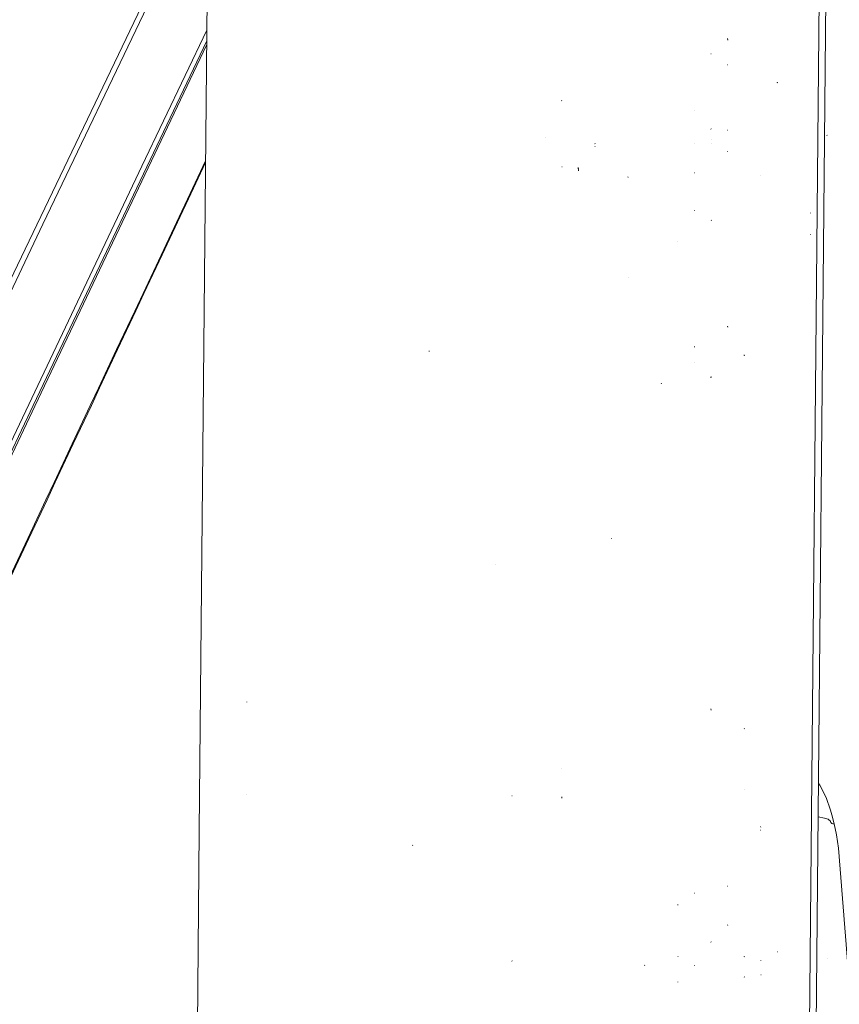
# Model space of a CAD drawing. Units: millimetres. Extents: x 763 to 10249, y -493 to 3598.
# Drawn here: x 2524 to 2768, y 2050 to 2342 of the extents above; entities that cross this region are included whole.
import ezdxf

# ---------------------------------------------------------------- set-up
doc = ezdxf.new("R2010")
doc.units = ezdxf.units.MM
doc.layers.add('1', color=7, linetype='Continuous', true_color=0xffffff)
doc.styles.add('blockfont', font='simplex.shx')
doc.dimstyles.get("Standard").update_dxf_attribs({"dimtxt": 0.18, "dimasz": 0.18, "dimexe": 0.18, "dimexo": 0.0625, "dimgap": 0.09, "dimtad": 0, "dimtih": 1, "dimtoh": 1, "dimdec": 4, "dimzin": 0, "dimdsep": 46, "dimtxsty": 'Standard', "dimcen": 0.09, "dimadec": 0, "dimazin": 0, "dimtfac": 1, "dimtdec": 4, "dimtofl": 0, "dimtmove": 0, "dimatfit": 3, "dimfxl": 1, "dimtolj": 1, "dimtzin": 0, "dimarcsym": 0})

# ---------------------------------------------------------------- blocks, each defined once
blk = doc.blocks.new('_U4')
at = {"layer": '1', "color": 18, "lineweight": 13}
for p, q in [((974.84621, 1199.084013), (974.84621, 3232.660257)), ((974.84621, 3229.485257), (2089.481438, 3229.485257)), ((3705, 3229.485257), (2590.364772, 3229.485257)), ((2121.433522, 3154.485257), (2096.433522, 3154.485257)), ((2096.433522, 3154.485257), (2096.433522, 3060.735257)), ((2353.100188, 3154.485257), (2328.100188, 3154.485257)), ((2353.100188, 3060.735257), (2353.100188, 3154.485257)), ((2096.433522, 3060.735257), (2121.433522, 3060.735257)), ((2328.100188, 3060.735257), (2353.100188, 3060.735257))]:
    blk.add_line(p, q, dxfattribs=at)
at = {"layer": '1', "color": 18, "lineweight": 70}
for points in [[(974.84621, 3229.485257), (1024.846161, 3242.882717), (1024.846259, 3216.087797)], [(3705, 3229.485257), (3655.000049, 3216.087797), (3654.999951, 3242.882717)]]:
    blk.add_solid(points, dxfattribs=at)
at = {"layer": '1', "color": 18, "linetype": 'Continuous', "lineweight": 13, "char_height": 50, "attachment_point": 7, "line_spacing_factor": 0.903614, "style": 'blockfont'}
for s, insert in [('\\W1.2899;107.5', (2093.718938, 3190.589424)), ('\\W1.1047;BBC', (2432.989772, 3190.589424)), ('\\W1.1591;2730', (2120.958522, 3068.714424))]:
    blk.add_mtext(s, dxfattribs=dict(at, insert=insert))

msp = doc.modelspace()

# ---------------------------------------------------------------- linework, layer by layer
at = {"layer": '1', "color": 18, "linetype": 'Continuous', "lineweight": 13}
for p, q in [((2762.800217, 2438.715428), (2758.90398, 2028.343439)), ((2764.786243, 2439.145774), (2760.854959, 2028.321743)), ((2580.654621, 2424.63395), (2577.613549, 2101.004395)), ((2573.826885, 2374.104477), (2508.466959, 2237.85755)), ((2573.011875, 2368.740052), (2531.093836, 2281.447858)), ((2579.850387, 2339.047722), (2560.544968, 2298.685044)), ((2528.250217, 2227.532119), (2579.82122, 2335.943765)), ((2734.754324, 2336.123437), (2734.688759, 2336.554021)), ((2579.808573, 2334.597933), (2528.756142, 2227.282971)), ((2729.776621, 2332.00714), (2729.713917, 2332.087487)), ((2734.729767, 2328.727692), (2734.697819, 2328.734368)), ((2749.50695, 2323.424309), (2749.426603, 2323.595732)), ((2749.50695, 2323.424309), (2749.464989, 2323.497504)), ((2685.43005, 2318.11282), (2685.345888, 2318.181247)), ((2724.876404, 2315.117806), (2724.834919, 2315.125197)), ((2729.780436, 2309.659928), (2729.712009, 2309.786767)), ((2734.712601, 2309.324473), (2734.679937, 2309.359759)), ((2680.492401, 2307.133168), (2680.463791, 2307.144374)), ((2729.824543, 2306.491107), (2729.756117, 2306.503743)), ((2764.302731, 2307.759255), (2764.238834, 2307.849377)), ((2695.275784, 2304.503888), (2695.230007, 2304.505795)), ((2695.289612, 2305.323809), (2695.238113, 2305.366725)), ((2724.870205, 2305.258006), (2724.80464, 2305.289)), ((2729.815245, 2305.39009), (2729.757309, 2305.390805)), ((2734.738588, 2302.980155), (2734.661818, 2303.044528)), ((2464.845896, 2097.174168), (2560.544968, 2298.685044)), ((2574.114323, 2288.80617), (2579.485256, 2300.190656)), ((2574.364424, 2288.896531), (2579.481306, 2299.770304)), ((2685.468435, 2298.472136), (2685.401201, 2298.489064)), ((2685.450077, 2298.475951), (2685.401201, 2298.489064)), ((2690.354824, 2297.309846), (2690.283298, 2298.266619)), ((2690.335989, 2297.959536), (2690.310717, 2298.082799)), ((2705.126047, 2295.254201), (2705.065727, 2295.526952)), ((2724.860907, 2296.666354), (2724.790812, 2296.684712)), ((2724.862576, 2296.669453), (2724.821091, 2296.68352)), ((2744.604349, 2295.976609), (2744.519949, 2295.994014)), ((2571.655035, 2283.592433), (2574.114323, 2288.80617)), ((2574.364424, 2288.896531), (2571.910381, 2283.679456)), ((2574.114323, 2288.80617), (2574.364424, 2288.896531)), ((2566.272259, 2272.177666), (2571.655035, 2283.592433)), ((2571.910381, 2283.679456), (2566.538811, 2272.258013)), ((2724.894285, 2285.480946), (2724.843025, 2285.588712)), ((2759.381294, 2284.698218), (2759.337187, 2284.737319)), ((2531.093836, 2281.447858), (2444.516182, 2099.022388)), ((2729.857683, 2282.542914), (2729.775429, 2282.572001)), ((2759.372234, 2278.291672), (2759.31859, 2278.389424)), ((2719.93041, 2276.171416), (2719.89131, 2276.193827)), ((2560.890436, 2260.761231), (2566.272259, 2272.177666)), ((2561.168671, 2260.834426), (2566.538811, 2272.258013)), ((2705.160618, 2265.562743), (2705.10006, 2265.574187)), ((2560.890436, 2260.761231), (2558.432102, 2255.545348)), ((2561.168671, 2260.834426), (2558.71582, 2255.615443)), ((2561.168671, 2260.834426), (2560.890436, 2260.761231)), ((2558.432102, 2255.545348), (2553.05171, 2244.126767)), ((2558.71582, 2255.615443), (2553.347111, 2244.189471)), ((2734.714508, 2250.779837), (2734.659433, 2251.046151)), ((2724.886179, 2244.88613), (2724.843025, 2245.049685)), ((2547.672033, 2232.706517), (2553.05171, 2244.126767)), ((2547.979593, 2232.76183), (2553.347111, 2244.189471)), ((2645.971537, 2243.567675), (2645.960569, 2243.711919)), ((2739.648581, 2242.327899), (2739.589691, 2242.590636)), ((2739.678621, 2242.317647), (2739.627361, 2242.444724)), ((2724.888086, 2240.185946), (2724.839211, 2240.19143)), ((2715.06238, 2233.953685), (2714.979649, 2234.097213)), ((2729.812145, 2235.877007), (2729.740381, 2235.913724)), ((2729.818106, 2235.8751), (2729.750395, 2236.022443)), ((2729.799986, 2235.884637), (2729.750395, 2236.022443)), ((2545.213938, 2227.487773), (2547.672033, 2232.706517)), ((2547.979593, 2232.76183), (2545.527458, 2227.539748)), ((2547.672033, 2232.706517), (2547.979593, 2232.76183)), ((2528.250217, 2227.532119), (2465.989828, 2096.650124)), ((2528.756142, 2227.282971), (2466.497421, 2096.411943)), ((2539.835691, 2216.065854), (2545.213938, 2227.487773)), ((2545.527458, 2227.539748), (2540.161848, 2216.1102)), ((2534.45816, 2204.642504), (2539.835691, 2216.065854)), ((2534.79743, 2204.678744), (2540.161848, 2216.1102)), ((2534.45816, 2204.642504), (2532.001019, 2199.421138)), ((2534.79743, 2204.678744), (2532.346249, 2199.453801)), ((2534.79743, 2204.678744), (2534.45816, 2204.642504)), ((2532.001019, 2199.421138), (2526.625395, 2187.995195)), ((2532.346249, 2199.453801), (2526.983738, 2188.019991)), ((2521.25144, 2176.567554), (2526.625395, 2187.995195)), ((2521.622896, 2176.584244), (2526.983738, 2188.019991)), ((2700.199842, 2187.907219), (2700.164795, 2187.944651)), ((2665.699244, 2180.24087), (2665.640354, 2180.272579)), ((2591.757536, 2139.353275), (2591.714382, 2139.391184)), ((2591.76898, 2139.368773), (2591.716051, 2139.39023)), ((2729.813099, 2136.941433), (2729.74968, 2137.31885)), ((2739.680052, 2131.383181), (2739.621162, 2131.522179)), ((2685.441017, 2119.70377), (2685.363293, 2119.732857)), ((2739.638567, 2113.363743), (2739.612103, 2113.388538)), ((2761.686003, 2115.166781), (2762.108564, 2114.632607)), ((2762.108564, 2114.632607), (2764.005899, 2111.013174)), ((2591.752529, 2111.842155), (2591.722012, 2111.894369)), ((2670.627117, 2111.513615), (2670.58301, 2111.513853)), ((2685.4105, 2110.913992), (2685.380459, 2111.141443)), ((2685.425997, 2110.772371), (2685.387135, 2111.051559)), ((2764.005899, 2111.013174), (2765.30695, 2107.254744)), ((2763.471127, 2104.883909), (2761.590776, 2105.215454)), ((2764.621019, 2104.495764), (2763.471127, 2104.883909)), ((2764.834881, 2104.372978), (2764.621019, 2104.495764)), ((2764.834881, 2104.372978), (2765.236378, 2103.904486)), ((2765.30695, 2107.254744), (2765.704632, 2105.834007)), ((2765.704632, 2105.834007), (2766.271591, 2103.536606)), ((2744.57407, 2102.134228), (2744.50016, 2102.34952)), ((2765.316248, 2103.706837), (2765.236378, 2103.904486)), ((2765.316248, 2103.706837), (2765.373707, 2103.562117)), ((2765.395164, 2103.537798), (2765.316248, 2103.706837)), ((2765.462875, 2103.423595), (2765.373707, 2103.562117)), ((2765.450478, 2103.456736), (2765.395164, 2103.537798)), ((2765.525341, 2103.379726), (2765.450478, 2103.456736)), ((2765.541553, 2103.352547), (2765.462875, 2103.423595)), ((2765.716076, 2103.267908), (2765.525341, 2103.379726)), ((2765.652418, 2103.291035), (2765.541553, 2103.352547)), ((2765.716076, 2103.267908), (2765.652418, 2103.291035)), ((2765.716076, 2103.267908), (2765.774727, 2103.258371)), ((2765.978575, 2103.203058), (2765.716076, 2103.267908)), ((2765.774727, 2103.258371), (2766.091585, 2103.206158)), ((2766.350746, 2103.188038), (2765.978575, 2103.203058)), ((2766.091585, 2103.206158), (2766.220331, 2103.196383)), ((2766.220331, 2103.196383), (2766.285419, 2103.192091)), ((2766.271591, 2103.536606), (2766.350746, 2103.188038)), ((2766.350746, 2103.188038), (2766.285419, 2103.192091)), ((2766.470194, 2102.647066), (2766.350746, 2103.188038)), ((2766.470194, 2102.647066), (2766.660452, 2101.748466)), ((2766.660452, 2101.748466), (2767.016888, 2099.926949)), ((2577.613549, 2101.004387), (2576.945066, 2029.864788)), ((2744.593143, 2101.230621), (2744.515657, 2101.26996)), ((2767.016888, 2099.926949), (2767.675638, 2095.948935)), ((2641.093016, 2096.703053), (2641.028643, 2096.768618)), ((2767.675638, 2095.948935), (2770.953417, 2054.773092)), ((2734.720469, 2084.625244), (2734.667778, 2084.659576)), ((2724.847317, 2082.529068), (2724.783897, 2082.550287)), ((2719.927788, 2079.123974), (2719.89584, 2079.18644)), ((2719.93041, 2078.972578), (2719.902515, 2079.037189)), ((2719.93041, 2078.972578), (2719.905615, 2079.016209)), ((2734.742165, 2072.96896), (2734.681129, 2073.104143)), ((2729.835749, 2067.999125), (2729.750872, 2068.042517)), ((2719.971895, 2063.699961), (2719.902992, 2063.714504)), ((2739.642143, 2063.598871), (2739.59446, 2063.713789)), ((2739.684343, 2063.647032), (2739.600897, 2063.67588)), ((2739.642143, 2063.598871), (2739.601374, 2063.680172)), ((2739.687443, 2063.634634), (2739.614964, 2063.679218)), ((2749.499798, 2065.114737), (2749.46475, 2065.149546)), ((2670.624733, 2062.304258), (2670.560122, 2062.479496)), ((2710.098505, 2061.095476), (2710.021257, 2061.151981)), ((2724.909782, 2061.028719), (2724.829197, 2061.057568)), ((2744.571209, 2062.528133), (2744.523764, 2062.643051)), ((2764.339209, 2063.03072), (2764.263868, 2063.035011)), ((2739.695549, 2057.546854), (2739.634514, 2057.671309)), ((2744.641304, 2058.294296), (2744.557381, 2058.30431)), ((2719.923496, 2056.105614), (2719.913721, 2056.15139))]:
    msp.add_line(p, q, dxfattribs=at)

# ---------------------------------------------------------------- dimensions: what is measured, and where the dimension line sits
dim = msp.add_linear_dim(base=(974.84621, 3229.485257), p1=(3705, 3395), p2=(974.84621, 1197.496513), text='<>\\P[\\C18;\\H50.00;\\Fsimplex.shx;2730\\Fsimplex.shx;\\H50.00;\\C18; ]\\C18;\\H50.00;\\Fsimplex.shx;BBC\\Fsimplex.shx;\\H50.00;\\C18;', dimstyle='Standard', override={"dimtxt": 50, "dimasz": 50, "dimexe": 3.175, "dimexo": 1.5875, "dimgap": 1.5875, "dimtih": 1, "dimtoh": 1, "dimdec": 1, "dimlfac": 0.03937, "dimdsep": 46, "dimlunit": 2, "dimtxsty": 'blockfont', "dimsah": 1, "dimse1": 0, "dimse2": 0, "dimsd1": 0, "dimsd2": 0, "dimclrd": 18, "dimclre": 18, "dimclrt": 18, "dimtol": 0, "dimtm": -0.1, "dimtfac": 1, "dimtdec": 2, "dimtofl": 1, "dimtmove": 0, "dimlwd": 13, "dimlwe": 13}, dxfattribs=at)
dim.commit()
dim.dimension.update_dxf_attribs({"geometry": '_U4', "text_midpoint": (2339.923105, 3229.485257), "dimtype": 160})

doc.saveas('drawing.dxf')
